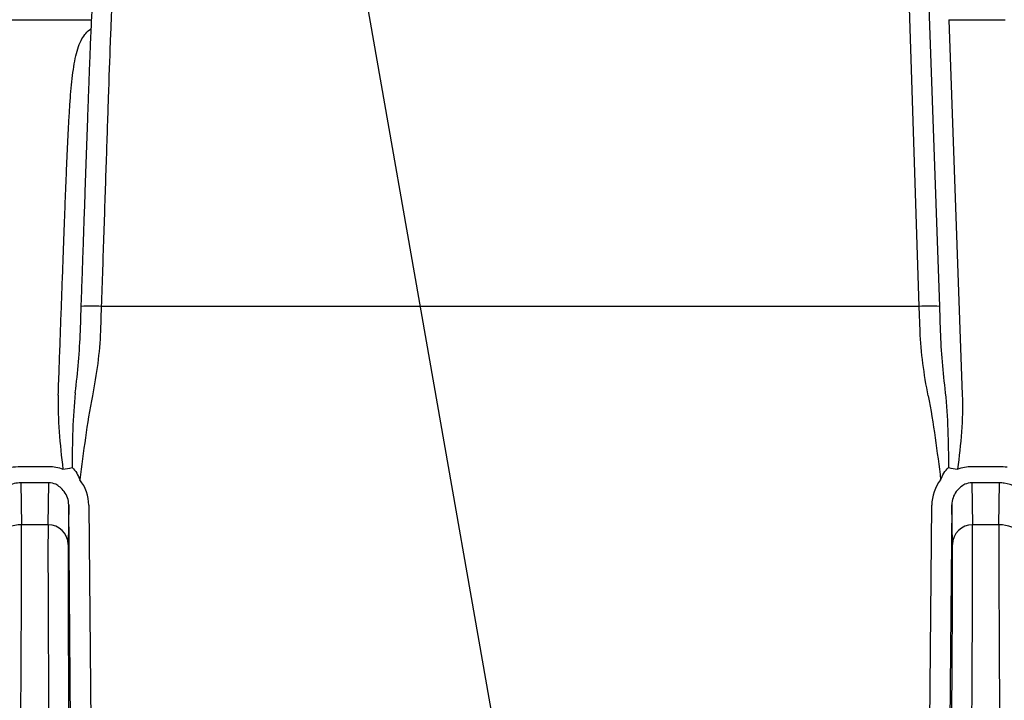
# Model space of a CAD drawing. Units: millimetres. Extents: x 0 to 2446, y 0 to 1540.
# Drawn here: x 1018 to 1077, y 1067 to 1107 of the extents above; entities that cross this region are included whole.
import ezdxf

# ---------------------------------------------------------------- set-up
doc = ezdxf.new("R2010")
doc.units = ezdxf.units.MM
doc.header["$LTSCALE"] = 5.5
doc.layers.add('AM_5', color=3, linetype='Continuous', lineweight=25)
doc.layers.add('TK1', color=7, linetype='Continuous', lineweight=25)

# ---------------------------------------------------------------- blocks, each defined once
blk = doc.blocks.new('*S29')
at = {"layer": 'AM_5', "color": 3}
blk.add_line((1032.689, 1142.722), (1050.28, 1042.491), dxfattribs=at)

msp = doc.modelspace()

# ---------------------------------------------------------------- linework, layer by layer
at = {"layer": 'TK1'}
for p, q in [((1071.549, 1089.872), (1070.818, 1111.934)), ((1072.008, 1110.785), (1072.739, 1089.872)), ((999.697, 1106.854), (1022.503, 1106.854)), ((1073.295, 1106.854), (1074.101, 1084.621)), ((1073.295, 1106.854), (1076.646, 1106.854)), ((1021.832, 1088.409), (1021.883, 1089.872)), ((1023.073, 1089.872), (1023.022, 1088.409)), ((1071.549, 1089.872), (1023.073, 1089.872)), ((1071.6, 1088.411), (1071.549, 1089.872)), ((1072.739, 1089.872), (1072.79, 1088.411)), ((1018.304, 1080.39), (1019.954, 1080.39)), ((1074.667, 1080.39), (1076.308, 1080.39)), ((1018.304, 1079.416), (1018.339, 1076.934)), ((1019.954, 1079.416), (1018.304, 1079.416)), ((1019.919, 1076.934), (1019.954, 1079.416)), ((1074.667, 1079.416), (1074.703, 1076.934)), ((1076.308, 1079.416), (1074.667, 1079.416)), ((1076.272, 1076.934), (1076.308, 1079.416)), ((1021.143, 1078.117), (1021.11, 1075.772)), ((1021.422, 1046.141), (1021.143, 1078.117)), ((1022.333, 1078.086), (1022.563, 1051.769)), ((1072.059, 1051.769), (1072.288, 1078.086)), ((1073.479, 1078.117), (1073.2, 1046.139)), ((1073.512, 1075.772), (1073.479, 1078.117)), ((1019.919, 1076.934), (1018.339, 1076.934)), ((1076.272, 1076.934), (1074.703, 1076.934))]:
    msp.add_line(p, q, dxfattribs=at)
for centre, radius, start, end in [((1022.478, 1080.978), 8.914, 86.17289, 93.82694), ((1072.144, 1080.986), 8.906, 86.16952, 93.83048), ((1020.001, 1086.989), 6.804, 276.75919, 281.39283), ((1074.622, 1086.989), 6.803, 258.60758, 263.24222), ((1018.325, 1074.963), 1.971, 89.59931, 179.00814), ((1019.928, 1075.752), 1.182, 0.97375, 90.4188), ((1074.695, 1075.751), 1.183, 89.61681, 178.99064), ((1076.286, 1074.963), 1.971, 0.99186, 90.40069)]:
    msp.add_arc(centre, radius, start, end, dxfattribs=at)
for centre, major_axis, ratio, start_param, end_param in [((1019.952, 1078.063), (0.03, 2.433), 0.978741, 4.73371, 5.40378), ((1074.669, 1078.063), (-0.03, 2.433), 0.978741, 0.878743, 1.549475), ((1019.952, 1078.104), (0.016, 1.26), 0.944611, 4.734212, 5.404282), ((1074.669, 1078.104), (-0.016, 1.26), 0.944611, 0.878241, 1.548973), ((1018.148, 1055.047), (0.18, 22.225), 0.003694, 4.747325, 6.108682), ((1020.118, 1055.047), (-0.187, 22.225), 0.003839, 0.174501, 1.535858), ((1074.504, 1055.047), (0.187, 22.225), 0.003839, 4.747328, 6.108685), ((1076.464, 1055.047), (-0.18, 22.225), 0.003694, 0.174503, 1.53586), ((1021.308, 1055.057), (-0.187, 21.034), 0.004056, 0.174497, 1.535854), ((1073.313, 1055.057), (0.187, 21.034), 0.004056, 4.747332, 6.108688)]:
    msp.add_ellipse(centre, major_axis=major_axis, ratio=ratio, start_param=start_param, end_param=end_param, dxfattribs=at)
for points, knots in [([(1024.521, 1111.934), (1024.408, 1111.934), (1024.321, 1111.899), (1024.176, 1111.76), (1024.118, 1111.657), (1024.019, 1111.38), (1023.979, 1111.208), (1023.925, 1110.896), (1023.909, 1110.783), (1023.878, 1110.541), (1023.864, 1110.412), (1023.797, 1109.728), (1023.755, 1109.056), (1023.695, 1107.861), (1023.676, 1107.428), (1023.637, 1106.515), (1023.619, 1106.034), (1023.562, 1104.518), (1023.524, 1103.411), (1023.462, 1101.6), (1023.441, 1100.978), (1023.399, 1099.708), (1023.377, 1099.058), (1023.333, 1097.729), (1023.311, 1097.05), (1023.265, 1095.662), (1023.241, 1094.95), (1023.17, 1092.801), (1023.122, 1091.347), (1023.073, 1089.872)], [0, 0, 0, 0, 0.0625, 0.0625, 0.125, 0.125, 0.1875, 0.1875, 0.21875, 0.21875, 0.25, 0.25, 0.375, 0.375, 0.4375, 0.4375, 0.5, 0.5, 0.625, 0.625, 0.6875, 0.6875, 0.75, 0.75, 0.8125, 0.8125, 0.875, 0.875, 1, 1, 1, 1]), ([(1021.883, 1089.872), (1021.898, 1090.289), (1021.927, 1091.123), (1021.971, 1092.372), (1022.014, 1093.616), (1022.056, 1094.828), (1022.097, 1096), (1022.136, 1097.128), (1022.175, 1098.243), (1022.214, 1099.339), (1022.252, 1100.413), (1022.288, 1101.44), (1022.323, 1102.417), (1022.357, 1103.344), (1022.391, 1104.236), (1022.425, 1105.089), (1022.458, 1105.897), (1022.491, 1106.632), (1022.524, 1107.289), (1022.546, 1107.698), (1022.558, 1107.879), (1022.558, 1107.88)], [0, 0, 0, 0, 0.057076, 0.114152, 0.172008, 0.229864, 0.284596, 0.33937, 0.394102, 0.450426, 0.506796, 0.56312, 0.617804, 0.672529, 0.727213, 0.783488, 0.83981, 0.896086, 0.947877, 0.999704, 1, 1, 1, 1]), ([(1020.522, 1084.619), (1020.53, 1084.835), (1020.557, 1085.609), (1020.605, 1086.922), (1020.663, 1088.538), (1020.72, 1090.128), (1020.777, 1091.684), (1020.832, 1093.202), (1020.885, 1094.625), (1020.935, 1095.951), (1020.983, 1097.185), (1021.032, 1098.368), (1021.082, 1099.494), (1021.136, 1100.558), (1021.193, 1101.528), (1021.255, 1102.406), (1021.327, 1103.195), (1021.415, 1103.918), (1021.524, 1104.569), (1021.669, 1105.145), (1021.852, 1105.611), (1022.082, 1105.976), (1022.285, 1106.201), (1022.442, 1106.301), (1022.478, 1106.324)], [0, 0, 0, 0, 0.019724, 0.070723, 0.12176, 0.172759, 0.225238, 0.277759, 0.330238, 0.378728, 0.42725, 0.47574, 0.525495, 0.575287, 0.625043, 0.6718, 0.718587, 0.765343, 0.813313, 0.861316, 0.909272, 0.948656, 0.988031, 1, 1, 1, 1]), ([(1023.022, 1088.409), (1023, 1087.763), (1022.941, 1087.122), (1022.776, 1085.845), (1022.669, 1085.21), (1022.544, 1084.577)], [0, 0, 0, 0, 0.5, 0.5, 1, 1, 1, 1]), ([(1072.078, 1084.579), (1071.953, 1085.212), (1071.846, 1085.847), (1071.681, 1087.124), (1071.622, 1087.765), (1071.6, 1088.411)], [0, 0, 0, 0, 0.5, 0.5, 1, 1, 1, 1]), ([(1020.522, 1084.619), (1020.496, 1083.893), (1020.522, 1083.165), (1020.628, 1081.704), (1020.707, 1080.971), (1020.802, 1080.233)], [0, 0, 0, 0, 0.5, 0.5, 1, 1, 1, 1]), ([(1021.533, 1084.756), (1021.451, 1084.024), (1021.407, 1083.287), (1021.353, 1081.806), (1021.345, 1081.063), (1021.345, 1080.32)], [0, 0, 0, 0, 0.5, 0.5, 1, 1, 1, 1]), ([(1022.544, 1084.577), (1022.381, 1083.752), (1022.252, 1082.922), (1022.015, 1081.259), (1021.908, 1080.426), (1021.805, 1079.592)], [0, 0, 0, 0, 0.5, 0.5, 1, 1, 1, 1]), ([(1072.078, 1084.579), (1072.241, 1083.754), (1072.37, 1082.924), (1072.608, 1081.26), (1072.715, 1080.427), (1072.817, 1079.593)], [0, 0, 0, 0, 0.5, 0.5, 1, 1, 1, 1]), ([(1073.09, 1084.758), (1073.172, 1084.025), (1073.216, 1083.288), (1073.269, 1081.807), (1073.278, 1081.064), (1073.278, 1080.32)], [0, 0, 0, 0, 0.5, 0.5, 1, 1, 1, 1]), ([(1074.101, 1084.621), (1074.127, 1083.895), (1074.1, 1083.167), (1073.995, 1081.705), (1073.916, 1080.971), (1073.821, 1080.233)], [0, 0, 0, 0, 0.5, 0.5, 1, 1, 1, 1]), ([(1015.131, 1077.247), (1015.133, 1077.455), (1015.156, 1077.66), (1015.241, 1078.065), (1015.303, 1078.264), (1015.544, 1078.829), (1015.781, 1079.178), (1016.217, 1079.612), (1016.379, 1079.744), (1016.722, 1079.973), (1016.904, 1080.07), (1017.285, 1080.228), (1017.486, 1080.289), (1017.89, 1080.37), (1018.095, 1080.39), (1018.304, 1080.39)], [0, 0, 0, 0, 0.125, 0.125, 0.25, 0.25, 0.5, 0.5, 0.625, 0.625, 0.75, 0.75, 0.875, 0.875, 1, 1, 1, 1]), ([(1021.345, 1080.32), (1021.447, 1080.228), (1021.539, 1080.115), (1021.693, 1079.866), (1021.755, 1079.732), (1021.805, 1079.592)], [0, 0, 0, 0, 0.5, 0.5, 1, 1, 1, 1]), ([(1072.817, 1079.593), (1072.868, 1079.733), (1072.93, 1079.867), (1073.086, 1080.118), (1073.176, 1080.229), (1073.278, 1080.32)], [0, 0, 0, 0, 0.5, 0.5, 1, 1, 1, 1]), ([(1018.304, 1079.416), (1018.166, 1079.416), (1018.032, 1079.401), (1017.769, 1079.342), (1017.639, 1079.297), (1017.274, 1079.127), (1017.057, 1078.962), (1016.704, 1078.571), (1016.564, 1078.34), (1016.422, 1077.972), (1016.386, 1077.844), (1016.336, 1077.583), (1016.323, 1077.451), (1016.322, 1077.317)], [0, 0, 0, 0, 0.125, 0.125, 0.25, 0.25, 0.5, 0.5, 0.75, 0.75, 0.875, 0.875, 1, 1, 1, 1]), ([(1020.879, 1078.897), (1020.802, 1078.998), (1020.716, 1079.083), (1020.54, 1079.228), (1020.455, 1079.283), (1020.378, 1079.33)], [0, 0, 0, 0, 0.5, 0.5, 1, 1, 1, 1]), ([(1074.244, 1079.33), (1074.167, 1079.284), (1074.083, 1079.229), (1073.909, 1079.085), (1073.82, 1078.999), (1073.743, 1078.897)], [0, 0, 0, 0, 0.5, 0.5, 1, 1, 1, 1]), ([(1078.264, 1078.029), (1078.244, 1078.123), (1078.22, 1078.2), (1078.159, 1078.35), (1078.123, 1078.42), (1077.997, 1078.626), (1077.89, 1078.754), (1077.685, 1078.934), (1077.609, 1078.992), (1077.442, 1079.1), (1077.351, 1079.151), (1077.055, 1079.288), (1076.823, 1079.359), (1076.584, 1079.395)], [0, 0, 0, 0, 0.125, 0.125, 0.25, 0.25, 0.5, 0.5, 0.625, 0.625, 0.75, 0.75, 1, 1, 1, 1])]:
    msp.add_open_spline(points, degree=3, knots=knots, dxfattribs=at)
for points in [[(1021.533, 1084.756), (1021.676, 1085.975), (1021.79, 1087.193), (1021.832, 1088.409)], [(1072.79, 1088.411), (1072.832, 1087.195), (1072.946, 1085.978), (1073.09, 1084.758)], [(1019.954, 1080.39), (1020.247, 1080.39), (1020.529, 1080.338), (1020.802, 1080.233)], [(1073.821, 1080.233), (1074.093, 1080.338), (1074.375, 1080.39), (1074.667, 1080.39)], [(1076.308, 1080.39), (1076.456, 1080.39), (1076.604, 1080.38), (1076.751, 1080.359)], [(1020.378, 1079.33), (1020.245, 1079.386), (1020.101, 1079.416), (1019.954, 1079.416)], [(1074.667, 1079.416), (1074.521, 1079.416), (1074.377, 1079.386), (1074.244, 1079.33)], [(1076.584, 1079.395), (1076.493, 1079.409), (1076.4, 1079.416), (1076.308, 1079.416)]]:
    msp.add_open_spline(points, degree=3, dxfattribs=at)

# ---------------------------------------------------------------- block references
at = {"layer": 'AM_5'}
msp.add_blockref('*S29', (0, 0), dxfattribs=at)

doc.saveas('drawing.dxf')
